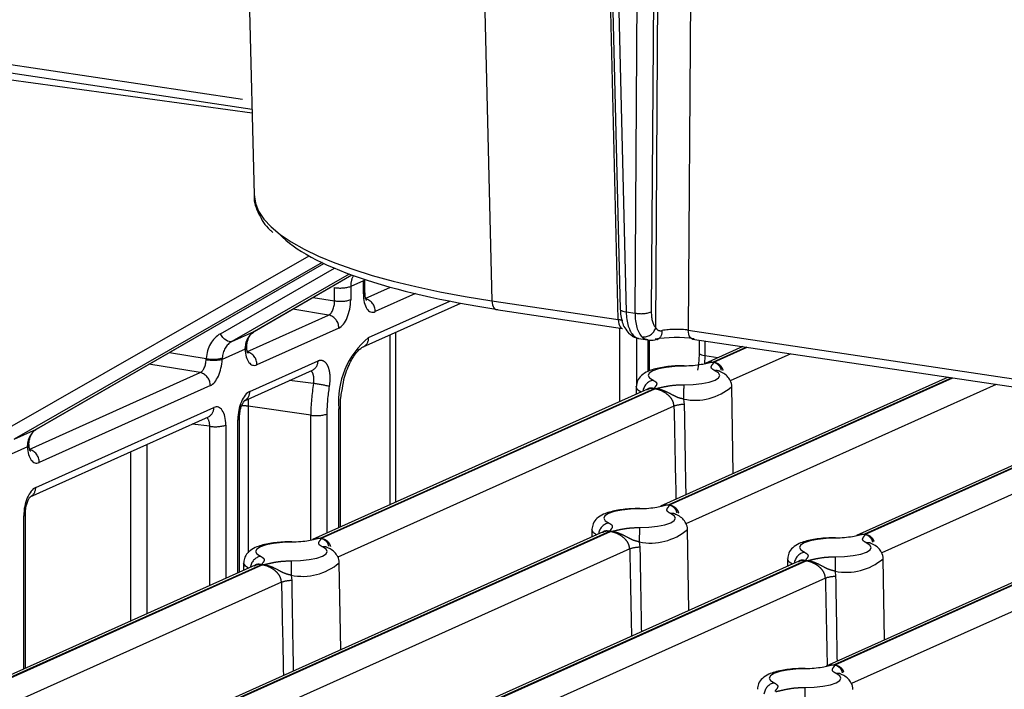
# Model space of a CAD drawing. Extents: x 5 to 415, y 5 to 292.
# Drawn here: x 152 to 163, y 39 to 46 of the extents above; entities that cross this region are included whole.
import ezdxf

# ---------------------------------------------------------------- set-up
doc = ezdxf.new("R2010")
doc.units = 0
doc.linetypes.add('PHANTOM', pattern=[12.7, 6.35, -1.27, 1.27, -1.27, 1.27, -1.27])
doc.layers.get('0').update_dxf_attribs({"linetype": 'CONTINUOUS'})

msp = doc.modelspace()

# ---------------------------------------------------------------- linework, layer by layer
at = {"color": 0, "linetype": 'PHANTOM'}
for p, q in [((157.015319, 49.304476), (157.159925, 43.456473)), ((158.487602, 43.258079), (158.342995, 49.106083)), ((158.431592, 48.951715), (158.570342, 43.340571)), ((158.881429, 43.172026), (158.919861, 48.945179)), ((159.261315, 48.968859), (159.222568, 43.148253)), ((158.663313, 43.326678), (158.700491, 48.911533)), ((158.871219, 48.923373), (158.834041, 43.338518)), ((148.259174, 46.510021), (154.635863, 45.557157)), ((152.021072, 42.085384), (155.238576, 43.927048)), ((155.375514, 43.856585), (152.138715, 42.003878)), ((152.373768, 42.109249), (155.392476, 43.848567)), ((154.305841, 43.110747), (155.504955, 43.798592)), ((155.660103, 43.737231), (154.425402, 43.028972)), ((154.660454, 43.134343), (155.687183, 43.727275)), ((155.808624, 43.666929), (155.674915, 43.606989)), ((155.808624, 43.527525), (155.808624, 43.666929)), ((155.50606, 43.455466), (155.50606, 43.594869)), ((155.674915, 43.606989), (155.674915, 43.467585)), ((155.82724, 43.478725), (156.093849, 43.598242)), ((155.280476, 43.492177), (155.50606, 43.455466)), ((156.354996, 43.531012), (155.933605, 43.342108)), ((155.44357, 43.30673), (155.065807, 43.368207)), ((155.863497, 43.069235), (156.718246, 43.452409)), ((157.159925, 43.456473), (158.487602, 43.258079)), ((154.583484, 42.921164), (155.44357, 43.30673)), ((158.570342, 43.340571), (158.663313, 43.326678)), ((155.549934, 43.170113), (154.689848, 42.784547)), ((158.504463, 42.396902), (158.504463, 43.16863)), ((154.425402, 43.028972), (154.660454, 43.134343)), ((156.146894, 43.123999), (156.146894, 41.340032)), ((158.677097, 43.069205), (158.677097, 42.559374)), ((158.799896, 42.71447), (158.799896, 43.045308)), ((159.222568, 43.148253), (166.173578, 42.109569)), ((154.565368, 42.948121), (154.3248, 42.840278)), ((154.565368, 42.948121), (154.565234, 42.962478)), ((159.396894, 43.035275), (159.396894, 42.880427)), ((159.836358, 42.969605), (159.48584, 42.812472)), ((159.49284, 42.811423), (159.843363, 42.968558)), ((153.76979, 42.913388), (154.157076, 42.850361)), ((154.156373, 42.839282), (154.157076, 42.850361)), ((154.325731, 42.855158), (154.3248, 42.840278)), ((159.396894, 42.880427), (159.393222, 42.792243)), ((159.396894, 42.880427), (159.535118, 42.858932)), ((160.300761, 42.90021), (159.664463, 42.614965)), ((154.093978, 42.701724), (153.55474, 42.78948)), ((154.614559, 42.505136), (155.331666, 42.826606)), ((152.295287, 41.895393), (154.093978, 42.701724)), ((161.994309, 42.647144), (159.018785, 41.313253)), ((159.027178, 41.311999), (162.002702, 42.64589)), ((154.200343, 42.565107), (152.401651, 41.758776)), ((158.863011, 42.533266), (155.36084, 40.963285)), ((155.36784, 40.962236), (158.870022, 42.532221)), ((162.460099, 42.577542), (159.198801, 41.115542)), ((152.364559, 41.496489), (154.237434, 42.336076)), ((155.256061, 42.254675), (154.596179, 42.349345)), ((154.596179, 42.349345), (154.596179, 40.809476)), ((159.072678, 42.349676), (155.539463, 40.765778)), ((155.549896, 41.072405), (155.549896, 42.322822)), ((159.174047, 42.423855), (159.180165, 42.366906)), ((164.051118, 42.339797), (161.075595, 41.005906)), ((161.083988, 41.004652), (164.059511, 42.338542)), ((155.256061, 40.941169), (155.256061, 42.254675)), ((155.424915, 42.266794), (155.424915, 41.016377)), ((164.516909, 42.270194), (161.25561, 40.808194)), ((154.19356, 42.138539), (154.009119, 42.161445)), ((154.19356, 40.464376), (154.19356, 42.138539)), ((154.362416, 42.150659), (154.362416, 40.540072)), ((154.489578, 40.597077), (154.489578, 42.207664)), ((152.138715, 42.003878), (152.373768, 42.109249)), ((152.277193, 41.92236), (152.036626, 41.814517)), ((152.277193, 41.92236), (152.277066, 41.936767)), ((153.533679, 41.94831), (153.533679, 40.16856)), ((153.364825, 40.092865), (153.364825, 41.872614)), ((165.134588, 41.596112), (160.757406, 39.633875)), ((160.765799, 39.632621), (165.142981, 41.594858)), ((165.345636, 41.412312), (160.93742, 39.436163)), ((152.239578, 39.58843), (152.239578, 41.199017)), ((158.395967, 41.034052), (153.893785, 39.015779)), ((153.902178, 39.014525), (158.40436, 41.032798)), ((158.708385, 40.924431), (158.714504, 40.867483)), ((158.607017, 40.850252), (154.073801, 38.818067)), ((154.738011, 40.684079), (151.23584, 39.114098)), ((151.24284, 39.113049), (154.745022, 40.683034)), ((160.452777, 40.726704), (156.950595, 39.156719)), ((156.958988, 39.155465), (160.46117, 40.72545)), ((155.049047, 40.574668), (155.055165, 40.51772)), ((160.765195, 40.617084), (160.771315, 40.560135)), ((154.947678, 40.500489), (151.414463, 38.916592)), ((160.663826, 40.542905), (157.130611, 38.959007))]:
    msp.add_line(p, q, dxfattribs=at)
at = {"color": 0, "linetype": 'CONTINUOUS'}
for p, q in [((154.550237, 49.01993), (154.660324, 44.567913)), ((158.369101, 48.97952), (158.507871, 43.367602)), ((148.303191, 46.416514), (154.638022, 45.469905)), ((154.639113, 45.425773), (152.08337, 45.777485)), ((152.377214, 42.111013), (155.392687, 43.848468)), ((154.664007, 43.136168), (155.687423, 43.727187)), ((155.82537, 43.543701), (155.82537, 43.679426)), ((155.806375, 42.971347), (156.831479, 43.430889)), ((157.203942, 43.362966), (158.531619, 43.164572)), ((154.664007, 43.136168), (154.660454, 43.134343)), ((156.086275, 43.096823), (156.086275, 41.312856)), ((158.699011, 43.060557), (158.799244, 43.045579)), ((158.816643, 42.719403), (158.816643, 43.045833)), ((158.895209, 43.049075), (158.89807, 43.049582)), ((159.266585, 43.054746), (166.217595, 42.016062)), ((154.58316, 42.970977), (154.582276, 42.982918)), ((155.806375, 42.971347), (155.811079, 42.973627)), ((159.336275, 43.044333), (159.336275, 42.908158)), ((159.795591, 42.975698), (159.399511, 42.79814)), ((154.557438, 42.407248), (155.274545, 42.728719)), ((161.953542, 42.653237), (158.932282, 41.298843)), ((158.675096, 42.554425), (158.67362, 42.472733)), ((159.695877, 41.641153), (159.679373, 42.554425)), ((158.79594, 42.527566), (155.274511, 40.948953)), ((155.566643, 41.079912), (155.566643, 42.338998)), ((164.010351, 42.345889), (160.989091, 40.991495)), ((152.307438, 41.398601), (154.180313, 42.238188)), ((154.506325, 40.604585), (154.506325, 42.223841)), ((152.377214, 42.111013), (152.373768, 42.109249)), ((152.294988, 41.945272), (152.294107, 41.957131)), ((165.067693, 41.590491), (160.670903, 39.619464)), ((152.256325, 39.595937), (152.256325, 41.215193)), ((158.329072, 41.028431), (153.807282, 39.001368)), ((158.209435, 41.055001), (158.207974, 40.974144)), ((159.229116, 40.202519), (159.213711, 41.055001)), ((154.67094, 40.678379), (151.149512, 39.099766)), ((154.550096, 40.705238), (154.54862, 40.623546)), ((155.570877, 39.791966), (155.554372, 40.705238)), ((160.385881, 40.721084), (156.864091, 39.142308)), ((160.266244, 40.747654), (160.264783, 40.666797)), ((161.285927, 39.895172), (161.27052, 40.747654))]:
    msp.add_line(p, q, dxfattribs=at)
at = {"color": 0, "linetype": 'PHANTOM', "flags": 128}
for points in [[(157.159925, 43.456473), (157.16131, 43.433839), (157.164991, 43.413188), (157.17083, 43.395297), (157.178608, 43.380836), (157.188033, 43.37035), (157.19875, 43.364234), (157.203942, 43.362966)], [(158.507871, 43.367602), (158.508136, 43.365655), (158.512129, 43.359341), (158.520757, 43.353464), (158.533691, 43.348249), (158.550434, 43.343895), (158.570342, 43.340571)], [(158.487602, 43.258079), (158.488987, 43.235445), (158.492668, 43.214794), (158.498507, 43.196903), (158.506286, 43.182443), (158.515711, 43.171957), (158.526427, 43.16584), (158.531619, 43.164572)], [(154.425402, 43.028972), (154.412421, 43.025776), (154.397694, 43.026882), (154.381782, 43.032246), (154.365287, 43.041664), (154.348836, 43.05478), (154.333052, 43.071095), (154.318537, 43.08999), (154.305841, 43.110747)], [(159.266585, 43.054746), (159.261393, 43.056015), (159.250676, 43.062131), (159.241251, 43.072617), (159.233473, 43.087078), (159.227633, 43.104969), (159.223953, 43.12562), (159.222568, 43.148253)], [(159.336275, 42.908158), (159.336491, 42.906254), (159.340255, 42.900058), (159.348569, 42.894167), (159.361118, 42.888801), (159.377431, 42.884163), (159.396894, 42.880427)], [(159.180736, 42.770062), (159.082156, 42.766913), (158.990172, 42.757213), (158.911159, 42.741635), (158.850602, 42.721257), (158.812697, 42.697495), (158.800076, 42.671996), (158.813611, 42.646528), (158.852367, 42.622858)], [(159.17484, 42.574834), (159.273116, 42.578039), (159.364779, 42.587756), (159.443505, 42.603314), (159.503867, 42.623641), (159.5417, 42.647334), (159.554396, 42.672759), (159.541077, 42.698163), (159.502663, 42.721793)], [(155.284274, 42.587554), (155.172711, 42.6015), (155.030431, 42.619286)], [(158.726597, 42.496481), (158.693118, 42.519306), (158.675096, 42.553214), (158.675096, 42.554425)], [(154.597676, 42.425287), (154.596587, 42.38886), (154.596179, 42.349345)], [(158.713967, 41.27064), (158.615691, 41.267436), (158.524029, 41.257719), (158.445302, 41.24216), (158.384939, 41.221834), (158.347107, 41.198141), (158.334411, 41.172716), (158.34773, 41.147312), (158.386144, 41.123681)], [(158.709178, 41.075411), (158.807453, 41.078616), (158.899117, 41.088332), (158.977843, 41.103891), (159.038205, 41.124217), (159.076038, 41.14791), (159.088734, 41.173335), (159.075414, 41.198739), (159.037001, 41.22237)], [(158.260087, 40.997507), (158.227164, 41.020159), (158.209432, 41.053981), (158.209444, 41.055446)], [(155.055736, 40.920875), (154.957156, 40.917727), (154.865171, 40.908026), (154.786159, 40.892448), (154.725602, 40.872071), (154.687697, 40.848308), (154.675076, 40.822809), (154.688611, 40.797341), (154.727367, 40.773671)], [(155.04984, 40.725647), (155.148116, 40.728852), (155.239779, 40.738569), (155.318505, 40.754127), (155.378867, 40.774454), (155.4167, 40.798147), (155.429396, 40.823572), (155.416077, 40.848976), (155.377663, 40.872606)], [(160.770777, 40.963293), (160.6725, 40.960088), (160.580838, 40.950371), (160.502112, 40.934813), (160.44175, 40.914486), (160.403917, 40.890793), (160.391221, 40.865368), (160.404539, 40.839964), (160.442954, 40.816334)], [(160.765988, 40.768063), (160.864264, 40.771268), (160.955926, 40.780985), (161.034653, 40.796543), (161.095015, 40.81687), (161.132848, 40.840563), (161.145544, 40.865988), (161.132225, 40.891392), (161.093811, 40.915022)], [(154.601597, 40.647295), (154.568117, 40.670119), (154.550096, 40.704027), (154.550096, 40.705238)], [(160.316896, 40.690159), (160.283973, 40.712811), (160.266241, 40.746633), (160.266256, 40.748098)], [(160.452586, 39.591262), (160.354312, 39.588057), (160.26265, 39.57834), (160.183922, 39.562782), (160.12356, 39.542456), (160.085727, 39.518763), (160.073032, 39.493337), (160.086351, 39.467933), (160.124763, 39.444303)], [(160.447799, 39.396032), (160.546074, 39.399237), (160.637736, 39.408954), (160.716464, 39.424512), (160.776826, 39.444838), (160.814659, 39.468531), (160.827353, 39.493957), (160.814035, 39.519361), (160.775622, 39.542991)]]:
    msp.add_lwpolyline(points, dxfattribs=at)
at = {"color": 0, "linetype": 'PHANTOM'}
for centre, radius, start, end in [((155.80174, 43.692063), 0.026059, 285.3177759, 331.5801313), ((155.565082, 43.954891), 0.364828, 260.689833, 287.5210512), ((155.565082, 43.815487), 0.364828, 260.689833, 287.5210512), ((155.804129, 43.548935), 0.021877, 281.8569026, 346.1582078), ((155.7958, 43.344532), 0.137827, 358.9921205, 76.8136606), ((155.412129, 43.172537), 0.137827, 358.9921205, 76.8136606), ((158.726112, 43.657987), 0.337207, 259.267131, 288.6671306), ((158.748826, 43.215737), 0.139621, 264.6791578, 341.7554763), ((156.40779, 42.401469), 0.861491, 129.1833011, 185.2379138), ((155.759618, 43.064015), 0.10401, 299.6548564, 2.8768167), ((158.660555, 43.177852), 0.088904, 226.1863565, 262.4269042), ((158.858759, 43.130938), 0.090355, 295.7898775, 7.9590058), ((154.559656, 42.984969), 0.023173, 283.9279928, 344.1983598), ((154.554916, 42.973136), 0.027111, 292.6743248, 355.1851381), ((154.237618, 43.342047), 0.509287, 260.820603, 279.8567474), ((154.232423, 43.168489), 0.326929, 256.6753647, 286.5832206), ((154.552043, 42.786971), 0.137827, 358.9921205, 76.8136606), ((155.228322, 42.821302), 0.10348, 296.5309824, 2.9383573), ((154.062537, 42.567532), 0.137827, 358.9921205, 76.8136606), ((159.517025, 42.632606), 0.090336, 66.4298944, 99.1475973), ((157.277235, 42.251005), 2.021178, 170.4149553, 179.8959779), ((154.880126, 39.83458), 2.782482, 78.1899419, 81.6483959), ((157.194058, 42.263579), 1.769145, 170.4149991, 179.8958629), ((158.881832, 42.489409), 0.136663, 102.4508465, 173.3572254), ((169.502043, 42.445101), 10.328017, 179.2802734, 180.1178656), ((159.293252, 43.005643), 0.593874, 258.420691, 310.5545665), ((154.510995, 42.499887), 0.103697, 297.5380257, 2.901413), ((154.13409, 42.330771), 0.10348, 296.5309824, 2.9383573), ((154.536433, 41.912965), 0.440452, 82.2039741, 90.8377363), ((155.545758, 42.343763), 0.021346, 281.1773854, 347.981414), ((159.175886, 42.04973), 0.317205, 89.2269557, 108.9876772), ((154.485158, 42.228958), 0.021748, 281.727288, 346.7092249), ((155.315082, 42.614693), 0.364825, 260.689707, 287.521118), ((154.252582, 42.498562), 0.364829, 260.6898948, 287.5210486), ((152.271622, 41.95914), 0.023026, 283.6764613, 344.2188868), ((152.2668, 41.947332), 0.027048, 292.5966867, 355.2998341), ((152.263846, 41.761201), 0.137827, 358.9921205, 76.8136606), ((152.260995, 41.49124), 0.103697, 297.5380257, 2.901413), ((152.235147, 41.220327), 0.021766, 281.7460701, 346.6379001), ((159.051363, 41.133192), 0.090327, 66.4386901, 99.1485699), ((158.415363, 40.990236), 0.136607, 102.3504339, 173.2464612), ((169.017386, 40.945787), 10.309023, 179.2795571, 180.1186922), ((158.82759, 41.506219), 0.593874, 258.4206841, 310.554574), ((155.392025, 40.783421), 0.090335, 66.4296445, 99.147866), ((161.108173, 40.825849), 0.090322, 66.4378566, 99.1494034), ((154.756831, 40.640223), 0.136662, 102.4507331, 173.3574457), ((158.710221, 40.550323), 0.317188, 89.2264361, 108.9882187), ((160.47217, 40.682893), 0.136602, 102.349766, 173.2481104), ((165.375618, 40.595916), 10.326592, 179.2801825, 180.1178904), ((155.168252, 41.156456), 0.593875, 258.4207127, 310.554536), ((171.095032, 40.63833), 10.329859, 179.2804034, 180.1178459), ((160.8844, 41.198872), 0.593874, 258.4206841, 310.554574), ((155.050886, 40.200545), 0.317203, 89.2269061, 108.9878183), ((160.767036, 40.242941), 0.317223, 89.2271152, 108.9870202), ((160.789984, 39.453815), 0.090325, 66.4384084, 99.1488516), ((160.153981, 39.31086), 0.136604, 102.3504206, 173.2475298), ((170.73708, 39.266524), 10.290096, 179.2788738, 180.1195517)]:
    msp.add_arc(centre, radius, start, end, dxfattribs=at)
for centre, major_axis, ratio, start_param, end_param in [((159.661573, 44.579269), (5.00135, 0.003286), 0.25890824, 3.147824542, 4.188395492), ((155.894694, 43.576104), (-0.107783, 0.225595), 0.849021805, 0.545452615, 1.058228581), ((155.549896, 43.411614), (0.03691, 0.247277), 0.483045971, 3.441601915, 5.012093655), ((155.933642, 43.583643), (0.036995, 0.247308), 0.48287982, 1.871209891, 3.441701631), ((155.441642, 43.42779), (0.016749, 0.123907), 0.502244336, 3.434407824, 5.004899565), ((158.362465, 43.204147), (0.250141, -0.003058), 0.255565647, 0.80310517, 1.050017598), ((158.757747, 43.430944), (0.050693, 0.371581), 0.485914438, 1.882116565, 2.795686285), ((158.850851, 43.417031), (0.06011, 0.370174), 0.47989203, 1.894378037, 2.807947758), ((158.959088, 43.398751), (0.041627, 0.246545), 0.47831297, 1.897365179, 2.8109349), ((159.097629, 43.094292), (0.25001, 0.000801), 0.247441845, 1.046709431, 2.210401399), ((154.484501, 42.781331), (-0.158788, 0.339737), 0.844886184, 0.070666702, 1.004576509), ((154.774806, 42.9126), (-0.093182, 0.232057), 0.81078277, 0.116109559, 1.050222554), ((154.545102, 42.809627), (-0.107783, 0.225595), 0.849021805, 0.063390907, 0.997300715), ((154.689923, 43.026099), (0.037079, 0.247327), 0.482978728, 1.962966136, 3.441959051), ((154.09205, 42.822785), (0.016749, 0.123907), 0.502244336, 3.434407824, 4.913400738), ((154.200304, 42.806609), (0.03691, 0.247277), 0.483045971, 3.441601915, 4.920594829), ((154.614597, 42.263635), (0.03691, 0.247277), 0.483045971, 0.300009261, 1.870501002), ((154.237396, 42.09454), (0.036995, 0.247308), 0.48287982, 5.012802544, 6.583294285), ((159.501906, 35.711338), (-0.648212, 27.758244), 0.010168726, 1.329070212, 1.36522747), ((154.129142, 42.110717), (0.021665, 0.123231), 0.492533504, 5.025637919, 6.096798125), ((152.489903, 41.888307), (-0.097441, 0.230248), 0.823753358, 0.101376712, 1.035286519), ((152.401689, 42.000312), (0.036995, 0.247308), 0.48287982, 1.962708717, 3.441701631), ((152.364597, 41.254988), (0.03691, 0.247277), 0.483045971, 0.300009261, 1.870501002), ((159.036244, 34.211914), (-0.648212, 27.758244), 0.010168726, 1.329070212, 1.362993105), ((155.376906, 33.862151), (-0.648212, 27.758244), 0.010168726, 1.329070212, 1.36522747), ((161.093054, 33.904567), (-0.648212, 27.758244), 0.010168726, 1.329070212, 1.362993105)]:
    msp.add_ellipse(centre, major_axis=major_axis, ratio=ratio, start_param=start_param, end_param=end_param, dxfattribs=at)
at = {"color": 0, "linetype": 'CONTINUOUS'}
for centre, major_axis, ratio, start_param, end_param in [((159.661573, 44.458528), (4.876386, 0.000206), 0.25875078, 3.384234202, 4.188550847), ((159.097629, 42.973552), (0.375008, -0.000016), 0.258887322, 1.047436941, 2.21112891)]:
    msp.add_ellipse(centre, major_axis=major_axis, ratio=ratio, start_param=start_param, end_param=end_param, dxfattribs=at)
for points, knots in [([(154.662827, 44.563767), (154.662187, 44.559456), (154.652263, 44.492573), (154.709239, 44.363344), (154.777678, 44.240423), (154.84815, 44.182331), (154.858318, 44.173949)], [0, 0, 0, 0, 0.030644991, 0.475456027, 0.924320946, 1, 1, 1, 1]), ([(155.840043, 43.459839), (155.84025, 43.459627), (155.841965, 43.457868), (155.836238, 43.466101), (155.830194, 43.487694), (155.82589, 43.515935), (155.825505, 43.536485), (155.82537, 43.543701)], [0, 0, 0, 0, 0.035974227, 0.298422413, 0.55308918, 0.843065762, 1, 1, 1, 1]), ([(158.507871, 43.367602), (158.50936, 43.344385), (158.51392, 43.273288), (158.540455, 43.183359), (158.583313, 43.132381), (158.599078, 43.113629)], [0, 0, 0, 0, 0.23462179, 0.718447041, 1, 1, 1, 1]), ([(154.582, 42.979226), (154.584207, 42.997801), (154.589578, 43.04301), (154.618344, 43.101656), (154.648468, 43.124423), (154.664007, 43.136168)], [0, 0, 0, 0, 0.252426307, 0.6143578744, 1, 1, 1, 1]), ([(158.617592, 43.100864), (158.625014, 43.093862), (158.646438, 43.073649), (158.677961, 43.066555), (158.698564, 43.061919)], [0, 0, 0, 0, 0.346416079, 1, 1, 1, 1]), ([(158.80116, 43.045933), (158.8248, 43.043515), (158.856666, 43.040255), (158.88931, 43.04934), (158.897736, 43.051685)], [0, 0, 0, 0, 0.741858428, 1, 1, 1, 1]), ([(154.596251, 42.902275), (154.596458, 42.902062), (154.598171, 42.900298), (154.592515, 42.908604), (154.585817, 42.930991), (154.583358, 42.956129), (154.581968, 42.970339)], [0, 0, 0, 0, 0.040661951, 0.337599174, 0.625553064, 1, 1, 1, 1]), ([(155.582767, 42.504998), (155.589005, 42.54724), (155.604841, 42.654479), (155.661635, 42.800248), (155.732801, 42.915815), (155.78396, 42.960263), (155.802237, 42.969301), (155.806375, 42.971347)], [0, 0, 0, 0, 0.180584939, 0.45844206, 0.699733003, 0.932015824, 1, 1, 1, 1]), ([(159.336275, 42.908158), (159.336032, 42.872832), (159.335622, 42.812956), (159.323548, 42.752544), (159.318597, 42.727774)], [0, 0, 0, 0, 0.58998676, 1, 1, 1, 1]), ([(159.181036, 42.774322), (159.149111, 42.773825), (159.061821, 42.772465), (158.922309, 42.755355), (158.808514, 42.723575), (158.733456, 42.679186), (158.684965, 42.622074), (158.679064, 42.576475), (158.676458, 42.556329)], [0, 0, 0, 0, 0.133155506, 0.364080685, 0.616202594, 0.776217618, 0.90112972, 1, 1, 1, 1]), ([(159.48584, 42.812472), (159.485402, 42.812396), (159.462412, 42.808412), (159.421739, 42.798787), (159.356709, 42.784388), (159.276312, 42.772447), (159.212643, 42.770858), (159.180736, 42.770062)], [0, 0, 0, 0, 0.004463, 0.234237328, 0.463978387, 0.731377853, 1, 1, 1, 1]), ([(159.426614, 42.806945), (159.445884, 42.81018), (159.465634, 42.813496), (159.48536, 42.812496), (159.48584, 42.812472)], [0, 0, 0, 0, 0.975709049, 1, 1, 1, 1]), ([(159.554292, 42.715045), (159.553352, 42.71542), (159.551429, 42.716188), (159.552358, 42.71567), (159.552833, 42.715406)], [0, 0, 0, 0, 0.489018861, 1, 1, 1, 1]), ([(159.678935, 42.552606), (159.679084, 42.553316), (159.683832, 42.575974), (159.665828, 42.620482), (159.630442, 42.669258), (159.591055, 42.697355), (159.563331, 42.710557), (159.553176, 42.715392)], [0, 0, 0, 0, 0.009094048, 0.290495525, 0.5387874, 0.8310753, 1, 1, 1, 1]), ([(155.566643, 42.338998), (155.566871, 42.372756), (155.567243, 42.427899), (155.578429, 42.483453), (155.582767, 42.504998)], [0, 0, 0, 0, 0.612177745, 1, 1, 1, 1]), ([(154.506325, 42.223841), (154.507052, 42.241164), (154.508547, 42.276781), (154.520269, 42.329514), (154.536126, 42.37154), (154.550849, 42.397701), (154.561273, 42.409238), (154.560892, 42.40888), (154.56075, 42.408747)], [0, 0, 0, 0, 0.202673541, 0.416705677, 0.605678752, 0.770516944, 0.914678963, 1, 1, 1, 1]), ([(152.293827, 41.95345), (152.296053, 41.971955), (152.301496, 42.01721), (152.330539, 42.075904), (152.36141, 42.099125), (152.377214, 42.111013)], [0, 0, 0, 0, 0.252406002, 0.617272239, 1, 1, 1, 1]), ([(152.30809, 41.876507), (152.308296, 41.876295), (152.310009, 41.874534), (152.304356, 41.882834), (152.29765, 41.905221), (152.295185, 41.930373), (152.293792, 41.944596)], [0, 0, 0, 0, 0.04067362, 0.337385449, 0.625299965, 1, 1, 1, 1]), ([(152.256325, 41.215193), (152.257052, 41.232516), (152.258548, 41.268133), (152.27027, 41.320867), (152.286126, 41.362893), (152.300849, 41.389054), (152.311273, 41.400591), (152.310892, 41.400233), (152.31075, 41.4001)], [0, 0, 0, 0, 0.202673829, 0.416705887, 0.605678894, 0.770517027, 0.914678994, 1, 1, 1, 1]), ([(159.018785, 41.313253), (159.018348, 41.313177), (158.995402, 41.309177), (158.954784, 41.299541), (158.889856, 41.285107), (158.809571, 41.273101), (158.745884, 41.271462), (158.713967, 41.27064)], [0, 0, 0, 0, 0.004462112, 0.234153046, 0.463812689, 0.731289104, 1, 1, 1, 1]), ([(158.959127, 41.307667), (158.97854, 41.310928), (158.998434, 41.31427), (159.018306, 41.313277), (159.018785, 41.313253)], [0, 0, 0, 0, 0.9758859165, 1, 1, 1, 1]), ([(158.714171, 41.274901), (158.682251, 41.27438), (158.594961, 41.272954), (158.455534, 41.255717), (158.341892, 41.223812), (158.266925, 41.17908), (158.218904, 41.121753), (158.213377, 41.076556), (158.210953, 41.056732)], [0, 0, 0, 0, 0.13334787, 0.364659324, 0.617418505, 0.778086294, 0.902671336, 1, 1, 1, 1]), ([(159.088637, 41.215619), (159.087694, 41.215996), (159.085768, 41.216765), (159.086696, 41.216247), (159.08717, 41.215982)], [0, 0, 0, 0, 0.489872453, 1, 1, 1, 1]), ([(159.213273, 41.053183), (159.213422, 41.053892), (159.218169, 41.076552), (159.200165, 41.121057), (159.164781, 41.169835), (159.125394, 41.197931), (159.097669, 41.211133), (159.087514, 41.215968)], [0, 0, 0, 0, 0.009093256, 0.290499379, 0.538786561, 0.831075418, 1, 1, 1, 1]), ([(161.075595, 41.005906), (161.075158, 41.00583), (161.052229, 41.001823), (161.011586, 40.992197), (160.946668, 40.977759), (160.86638, 40.965753), (160.802693, 40.964114), (160.770777, 40.963293)], [0, 0, 0, 0, 0.004459814, 0.2341527, 0.463812446, 0.731288982, 1, 1, 1, 1]), ([(161.015936, 41.00032), (161.03535, 41.00358), (161.055242, 41.00692), (161.075116, 41.00593), (161.075595, 41.005906)], [0, 0, 0, 0, 0.975914897, 1, 1, 1, 1]), ([(155.056036, 40.925135), (155.024111, 40.924638), (154.936821, 40.923278), (154.797309, 40.906168), (154.683515, 40.874388), (154.608456, 40.829999), (154.559965, 40.772888), (154.554065, 40.727289), (154.551458, 40.707142)], [0, 0, 0, 0, 0.133155627, 0.364081239, 0.616203404, 0.776217379, 0.901129907, 1, 1, 1, 1]), ([(155.36084, 40.963285), (155.360402, 40.963209), (155.337413, 40.959225), (155.296739, 40.949601), (155.23171, 40.935201), (155.151312, 40.92326), (155.087643, 40.921671), (155.055736, 40.920875)], [0, 0, 0, 0, 0.004463154, 0.23423767, 0.46397884, 0.731377453, 1, 1, 1, 1]), ([(155.301614, 40.957758), (155.320885, 40.960994), (155.340635, 40.96431), (155.36036, 40.963309), (155.36084, 40.963285)], [0, 0, 0, 0, 0.975710606, 1, 1, 1, 1]), ([(160.770982, 40.967553), (160.739062, 40.967032), (160.651772, 40.965606), (160.512345, 40.948369), (160.398704, 40.916464), (160.323735, 40.871732), (160.275713, 40.814406), (160.270187, 40.769208), (160.267762, 40.749385)], [0, 0, 0, 0, 0.133347828, 0.364659209, 0.617418311, 0.778086364, 0.902671366, 1, 1, 1, 1]), ([(161.145447, 40.908272), (161.144504, 40.908648), (161.142579, 40.909417), (161.143507, 40.908899), (161.143981, 40.908635)], [0, 0, 0, 0, 0.489835217, 1, 1, 1, 1]), ([(161.270085, 40.745835), (161.270233, 40.746544), (161.274962, 40.769203), (161.256983, 40.813711), (161.221588, 40.862486), (161.182205, 40.890583), (161.15448, 40.903785), (161.144326, 40.908621)], [0, 0, 0, 0, 0.009094764, 0.290498112, 0.538791067, 0.83107495, 1, 1, 1, 1]), ([(155.429292, 40.865858), (155.428352, 40.866233), (155.426429, 40.867001), (155.427358, 40.866483), (155.427833, 40.866219)], [0, 0, 0, 0, 0.489021834, 1, 1, 1, 1]), ([(155.553935, 40.703419), (155.554084, 40.704129), (155.558831, 40.726788), (155.540829, 40.771295), (155.505443, 40.820071), (155.466055, 40.848168), (155.438331, 40.86137), (155.428177, 40.866205)], [0, 0, 0, 0, 0.009093236, 0.290495192, 0.538787635, 0.831075206, 1, 1, 1, 1]), ([(160.757406, 39.633875), (160.756969, 39.633799), (160.734021, 39.629799), (160.693406, 39.620162), (160.628474, 39.605729), (160.54819, 39.593722), (160.484503, 39.592083), (160.452586, 39.591262)], [0, 0, 0, 0, 0.004460922, 0.234153841, 0.463812409, 0.731290499, 1, 1, 1, 1]), ([(160.697748, 39.628288), (160.717161, 39.631549), (160.737055, 39.634891), (160.756927, 39.633899), (160.757406, 39.633875)], [0, 0, 0, 0, 0.975885986, 1, 1, 1, 1]), ([(160.452792, 39.595522), (160.420872, 39.595001), (160.333582, 39.593576), (160.194155, 39.576338), (160.080513, 39.544433), (160.005546, 39.499701), (159.957525, 39.442375), (159.951997, 39.397177), (159.949572, 39.377354)], [0, 0, 0, 0, 0.133347597, 0.364659238, 0.617418624, 0.778087177, 0.902672319, 1, 1, 1, 1]), ([(160.827258, 39.53624), (160.826315, 39.536617), (160.824389, 39.537386), (160.825317, 39.536868), (160.825791, 39.536604)], [0, 0, 0, 0, 0.489872453, 1, 1, 1, 1]), ([(160.951894, 39.373804), (160.952043, 39.374513), (160.95679, 39.397173), (160.938786, 39.441678), (160.903401, 39.490456), (160.864015, 39.518552), (160.83629, 39.531754), (160.826136, 39.53659)], [0, 0, 0, 0, 0.009093251, 0.29049923, 0.538785569, 0.831074925, 1, 1, 1, 1])]:
    msp.add_open_spline(points, degree=3, knots=knots, dxfattribs=at)
at = {"color": 0, "linetype": 'PHANTOM'}
for points, knots in [([(158.881429, 43.172026), (158.888401, 43.162561), (158.900175, 43.146579), (158.923495, 43.141431), (158.938879, 43.141936), (158.945164, 43.142951), (158.948244, 43.143449)], [0, 0, 0, 0, 0.472119236, 0.797230248, 0.900626487, 1, 1, 1, 1]), ([(158.648839, 43.089724), (158.652483, 43.08632), (158.669878, 43.070074), (158.686275, 43.065354), (158.699236, 43.061623)], [0, 0, 0, 0, 0.209540753, 1, 1, 1, 1]), ([(158.79946, 43.047671), (158.795586, 43.047563), (158.768371, 43.046807), (158.75088, 43.062908), (158.735879, 43.076718)], [0, 0, 0, 0, 0.142352674, 1, 1, 1, 1]), ([(155.331666, 42.826606), (155.340878, 42.829566), (155.364096, 42.837028), (155.399163, 42.823855), (155.431154, 42.783588), (155.451694, 42.720591), (155.45965, 42.642199), (155.452957, 42.586173), (155.44961, 42.558161)], [0, 0, 0, 0, 0.116209347, 0.292927885, 0.469638734, 0.646390679, 0.823194973, 1, 1, 1, 1]), ([(159.400542, 42.795739), (159.414117, 42.802137), (159.442329, 42.815433), (159.470977, 42.813483), (159.48584, 42.812472)], [0, 0, 0, 0, 0.481190043, 1, 1, 1, 1]), ([(159.502663, 42.721793), (159.489453, 42.729358), (159.463093, 42.744452), (159.463126, 42.768451), (159.478959, 42.790221), (159.490894, 42.804144), (159.492804, 42.811287), (159.49284, 42.811423)], [0, 0, 0, 0, 0.26871071, 0.536187532, 0.765847131, 0.995538329, 1, 1, 1, 1]), ([(159.49284, 42.811423), (159.493161, 42.811327), (159.507173, 42.80714), (159.532296, 42.793093), (159.558063, 42.763104), (159.565006, 42.739108), (159.567909, 42.729074)], [0, 0, 0, 0, 0.008936223, 0.390074294, 0.744983939, 1, 1, 1, 1]), ([(159.49284, 42.811423), (159.50577, 42.807934), (159.537733, 42.799311), (159.570557, 42.76803), (159.583513, 42.736933), (159.588606, 42.724708)], [0, 0, 0, 0, 0.291899162, 0.721600916, 1, 1, 1, 1]), ([(155.284274, 42.587554), (155.286226, 42.601509), (155.290129, 42.629413), (155.286688, 42.668799), (155.276336, 42.699366), (155.264746, 42.717031), (155.256319, 42.71935), (155.254661, 42.719806)], [0, 0, 0, 0, 0.235730566, 0.471367375, 0.706867328, 0.942326661, 1, 1, 1, 1]), ([(158.863011, 42.533266), (158.862689, 42.53336), (158.848611, 42.537484), (158.823332, 42.540055), (158.797048, 42.53298), (158.789892, 42.522952), (158.786772, 42.518579)], [0, 0, 0, 0, 0.008757861, 0.382722852, 0.730789452, 1, 1, 1, 1]), ([(158.863011, 42.533266), (158.849148, 42.534724), (158.822402, 42.537537), (158.805187, 42.529168), (158.796895, 42.525137)], [0, 0, 0, 0, 0.518348088, 1, 1, 1, 1]), ([(158.852367, 42.622858), (158.865656, 42.615308), (158.892174, 42.600243), (158.892416, 42.576251), (158.87675, 42.554476), (158.864884, 42.540547), (158.863046, 42.533402), (158.863011, 42.533266)], [0, 0, 0, 0, 0.268622147, 0.536021613, 0.765762672, 0.995537, 1, 1, 1, 1]), ([(158.870022, 42.532221), (158.870459, 42.532297), (158.893406, 42.536297), (158.934023, 42.545933), (158.998951, 42.560367), (159.079236, 42.572374), (159.142923, 42.574013), (159.17484, 42.574834)], [0, 0, 0, 0, 0.004461671, 0.234152869, 0.463812468, 0.73128929, 1, 1, 1, 1]), ([(159.072678, 42.349676), (159.070511, 42.366772), (159.068103, 42.38576), (159.052428, 42.420333), (159.027045, 42.455128), (158.975976, 42.494733), (158.919178, 42.52211), (158.884179, 42.529309), (158.870022, 42.532221)], [0, 0, 0, 0, 0.175627342, 0.195053811, 0.395417068, 0.615540939, 0.844480134, 1, 1, 1, 1]), ([(159.174047, 42.423855), (159.1563, 42.427914), (159.115711, 42.437198), (159.058319, 42.465665), (158.99825, 42.499784), (158.931964, 42.52397), (158.891418, 42.531104), (158.870501, 42.532196), (158.870022, 42.532221)], [0, 0, 0, 0, 0.162387282, 0.371399505, 0.63841702, 0.81067481, 0.995662744, 1, 1, 1, 1]), ([(159.180165, 42.366906), (159.181519, 42.286061), (159.186819, 41.969475), (159.192276, 41.652929), (159.19634, 41.417218)], [0, 0, 0, 0, 0.255364549, 1, 1, 1, 1]), ([(158.933205, 41.296526), (158.947487, 41.303113), (158.975859, 41.3162), (159.004541, 41.314231), (159.018785, 41.313253)], [0, 0, 0, 0, 0.5033840704, 1, 1, 1, 1]), ([(159.037001, 41.22237), (159.023791, 41.229934), (158.997433, 41.245029), (158.99746, 41.269028), (159.013311, 41.290797), (159.0252, 41.304721), (159.027141, 41.311863), (159.027178, 41.311999)], [0, 0, 0, 0, 0.268711018, 0.536187554, 0.7658473, 0.995540186, 1, 1, 1, 1]), ([(159.027178, 41.311999), (159.027499, 41.311903), (159.041506, 41.307715), (159.066636, 41.29367), (159.092401, 41.263681), (159.099343, 41.239684), (159.102245, 41.229651)], [0, 0, 0, 0, 0.008925193, 0.390077014, 0.744988446, 1, 1, 1, 1]), ([(159.027178, 41.311999), (159.040108, 41.308511), (159.072072, 41.299887), (159.104896, 41.268605), (159.117851, 41.237507), (159.122945, 41.22528)], [0, 0, 0, 0, 0.291891176, 0.721581295, 1, 1, 1, 1]), ([(158.386144, 41.123681), (158.399354, 41.116117), (158.425714, 41.101022), (158.42568, 41.077023), (158.40985, 41.055253), (158.397911, 41.041331), (158.396003, 41.034188), (158.395967, 41.034052)], [0, 0, 0, 0, 0.2687103, 0.536188071, 0.765847923, 0.995539065, 1, 1, 1, 1]), ([(158.395967, 41.034052), (158.395646, 41.034146), (158.381632, 41.038274), (158.356478, 41.040871), (158.330317, 41.033896), (158.323199, 41.0239), (158.32009, 41.019535)], [0, 0, 0, 0, 0.008760098, 0.382410498, 0.730330394, 1, 1, 1, 1]), ([(158.395967, 41.034052), (158.382722, 41.035477), (158.356041, 41.038347), (158.338697, 41.030204), (158.329964, 41.026103)], [0, 0, 0, 0, 0.496436639, 1, 1, 1, 1]), ([(158.40436, 41.032798), (158.404797, 41.032874), (158.427728, 41.036879), (158.468368, 41.046507), (158.533287, 41.060944), (158.613575, 41.07295), (158.677262, 41.074589), (158.709178, 41.075411)], [0, 0, 0, 0, 0.004458636, 0.234151731, 0.463811686, 0.731289578, 1, 1, 1, 1]), ([(158.607017, 40.850252), (158.604849, 40.867349), (158.602442, 40.886336), (158.586765, 40.920909), (158.561383, 40.955705), (158.510314, 40.995309), (158.453516, 41.022686), (158.418518, 41.029885), (158.40436, 41.032798)], [0, 0, 0, 0, 0.175627382, 0.195053997, 0.395416751, 0.615540946, 0.844480163, 1, 1, 1, 1]), ([(158.708385, 40.924431), (158.690638, 40.92849), (158.650049, 40.937774), (158.592657, 40.966241), (158.532589, 41.000361), (158.466301, 41.024546), (158.425757, 41.031682), (158.404839, 41.032773), (158.40436, 41.032798)], [0, 0, 0, 0, 0.162387783, 0.371399528, 0.638417231, 0.810675346, 0.995668128, 1, 1, 1, 1]), ([(160.990016, 40.989178), (161.004298, 40.995766), (161.032669, 41.008853), (161.061351, 41.006884), (161.075595, 41.005906)], [0, 0, 0, 0, 0.5033755655, 1, 1, 1, 1]), ([(161.093811, 40.915022), (161.080601, 40.922587), (161.054241, 40.937681), (161.054274, 40.96168), (161.070107, 40.98345), (161.08204, 40.997373), (161.083952, 41.004516), (161.083988, 41.004652)], [0, 0, 0, 0, 0.268710896, 0.536187311, 0.765846954, 0.995537888, 1, 1, 1, 1]), ([(161.083988, 41.004652), (161.084309, 41.004556), (161.098323, 41.000369), (161.123445, 40.986323), (161.149211, 40.956333), (161.156154, 40.932336), (161.159057, 40.922303)], [0, 0, 0, 0, 0.008935862, 0.390084321, 0.744983556, 1, 1, 1, 1]), ([(161.083988, 41.004652), (161.096896, 41.001144), (161.128806, 40.992474), (161.159715, 40.963826), (161.171557, 40.936057), (161.175402, 40.927042)], [0, 0, 0, 0, 0.314485662, 0.777436901, 1, 1, 1, 1]), ([(155.275542, 40.946552), (155.289117, 40.95295), (155.317329, 40.966246), (155.345977, 40.964297), (155.36084, 40.963285)], [0, 0, 0, 0, 0.481190174, 1, 1, 1, 1]), ([(155.377663, 40.872606), (155.364453, 40.880171), (155.338094, 40.895265), (155.338126, 40.919264), (155.353959, 40.941034), (155.365892, 40.954957), (155.367804, 40.9621), (155.36784, 40.962236)], [0, 0, 0, 0, 0.268711809, 0.536187184, 0.76584689, 0.995537887, 1, 1, 1, 1]), ([(155.36784, 40.962236), (155.368161, 40.96214), (155.382175, 40.957953), (155.407295, 40.943906), (155.433063, 40.913918), (155.440006, 40.889921), (155.442909, 40.879887)], [0, 0, 0, 0, 0.008935874, 0.390074431, 0.744983212, 1, 1, 1, 1]), ([(155.36784, 40.962236), (155.38077, 40.958748), (155.412733, 40.950124), (155.445557, 40.918843), (155.458513, 40.887747), (155.463606, 40.875521)], [0, 0, 0, 0, 0.291899063, 0.721600791, 1, 1, 1, 1]), ([(154.727367, 40.773671), (154.740656, 40.766121), (154.767174, 40.751056), (154.767416, 40.727064), (154.751752, 40.705289), (154.739881, 40.69136), (154.738046, 40.684215), (154.738011, 40.684079)], [0, 0, 0, 0, 0.268622534, 0.536021134, 0.765763521, 0.995538026, 1, 1, 1, 1]), ([(158.714504, 40.867483), (158.715857, 40.786638), (158.720817, 40.490325), (158.725923, 40.19405), (158.729636, 39.97861)], [0, 0, 0, 0, 0.272836763, 1, 1, 1, 1]), ([(160.442954, 40.816334), (160.456164, 40.808769), (160.482523, 40.793675), (160.482494, 40.769676), (160.466645, 40.747906), (160.454751, 40.733983), (160.452814, 40.72684), (160.452777, 40.726704)], [0, 0, 0, 0, 0.268710422, 0.536188314, 0.765848269, 0.995541364, 1, 1, 1, 1]), ([(154.738011, 40.684079), (154.737689, 40.684173), (154.723608, 40.688297), (154.698333, 40.690868), (154.672048, 40.683793), (154.664892, 40.673765), (154.661772, 40.669392)], [0, 0, 0, 0, 0.008757299, 0.382722038, 0.73078954, 1, 1, 1, 1]), ([(154.738011, 40.684079), (154.724148, 40.685537), (154.697402, 40.68835), (154.680187, 40.679981), (154.671895, 40.67595)], [0, 0, 0, 0, 0.51834779, 1, 1, 1, 1]), ([(154.745022, 40.683034), (154.745459, 40.68311), (154.768407, 40.68711), (154.809022, 40.696747), (154.873951, 40.71118), (154.954236, 40.723187), (155.017923, 40.724826), (155.04984, 40.725647)], [0, 0, 0, 0, 0.004460932, 0.234151945, 0.463811666, 0.731288173, 1, 1, 1, 1]), ([(154.947678, 40.500489), (154.945511, 40.517585), (154.943103, 40.536573), (154.927427, 40.571146), (154.902045, 40.605941), (154.850975, 40.645546), (154.794178, 40.672923), (154.759179, 40.680122), (154.745022, 40.683034)], [0, 0, 0, 0, 0.175627225, 0.195053844, 0.395416636, 0.615540873, 0.844480133, 1, 1, 1, 1]), ([(155.049047, 40.574668), (155.0313, 40.578727), (154.990711, 40.588011), (154.933319, 40.616478), (154.87325, 40.650597), (154.806964, 40.674783), (154.766417, 40.681917), (154.745501, 40.683009), (154.745022, 40.683034)], [0, 0, 0, 0, 0.162386953, 0.371400537, 0.638416576, 0.81067468, 0.995662912, 1, 1, 1, 1]), ([(160.452777, 40.726704), (160.452456, 40.726799), (160.438449, 40.730927), (160.413287, 40.733522), (160.387127, 40.726549), (160.380009, 40.716552), (160.376901, 40.712188)], [0, 0, 0, 0, 0.008749637, 0.382403268, 0.730335062, 1, 1, 1, 1]), ([(160.452777, 40.726704), (160.439532, 40.728129), (160.412851, 40.731), (160.395507, 40.722856), (160.386773, 40.718755)], [0, 0, 0, 0, 0.496436639, 1, 1, 1, 1]), ([(160.46117, 40.72545), (160.461607, 40.725526), (160.484555, 40.729525), (160.52517, 40.739162), (160.590099, 40.753596), (160.670384, 40.765603), (160.734071, 40.767242), (160.765988, 40.768063)], [0, 0, 0, 0, 0.004460935, 0.234152077, 0.463811929, 0.7312897, 1, 1, 1, 1]), ([(160.663826, 40.542905), (160.661659, 40.560001), (160.659251, 40.578989), (160.643575, 40.613561), (160.618195, 40.648358), (160.567123, 40.687961), (160.510326, 40.715339), (160.475327, 40.722538), (160.46117, 40.72545)], [0, 0, 0, 0, 0.175627143, 0.195053732, 0.395413478, 0.615541469, 0.844480374, 1, 1, 1, 1]), ([(160.765195, 40.617084), (160.747448, 40.621143), (160.706859, 40.630426), (160.649467, 40.658894), (160.589399, 40.693012), (160.523112, 40.717199), (160.482566, 40.724332), (160.461649, 40.725425), (160.46117, 40.72545)], [0, 0, 0, 0, 0.162387651, 0.371399225, 0.638416711, 0.810670284, 0.995662915, 1, 1, 1, 1]), ([(155.055165, 40.51772), (155.056519, 40.436875), (155.061819, 40.120288), (155.067276, 39.803742), (155.07134, 39.568031)], [0, 0, 0, 0, 0.255364548, 1, 1, 1, 1]), ([(160.771315, 40.560135), (160.772668, 40.47929), (160.777628, 40.182977), (160.782734, 39.886702), (160.786448, 39.671262)], [0, 0, 0, 0, 0.272836763, 1, 1, 1, 1]), ([(160.671826, 39.617147), (160.686108, 39.623735), (160.71448, 39.636821), (160.743162, 39.634853), (160.757406, 39.633875)], [0, 0, 0, 0, 0.5033840704, 1, 1, 1, 1]), ([(160.775622, 39.542991), (160.762412, 39.550556), (160.736053, 39.56565), (160.736082, 39.589649), (160.75193, 39.611419), (160.763825, 39.625342), (160.765762, 39.632485), (160.765799, 39.632621)], [0, 0, 0, 0, 0.268710122, 0.53618883, 0.765846071, 0.995541368, 1, 1, 1, 1]), ([(160.765799, 39.632621), (160.76612, 39.632525), (160.780127, 39.628336), (160.805257, 39.614292), (160.831021, 39.584303), (160.837964, 39.560305), (160.840866, 39.550272)], [0, 0, 0, 0, 0.008925196, 0.390077133, 0.744990064, 1, 1, 1, 1]), ([(160.765799, 39.632621), (160.778707, 39.629113), (160.810617, 39.620443), (160.841527, 39.591795), (160.853368, 39.564027), (160.857212, 39.555011)], [0, 0, 0, 0, 0.31448788, 0.777442383, 1, 1, 1, 1]), ([(160.124763, 39.444303), (160.137973, 39.436738), (160.164333, 39.421644), (160.164299, 39.397645), (160.148471, 39.375875), (160.136532, 39.361952), (160.134624, 39.354809), (160.134588, 39.354673)], [0, 0, 0, 0, 0.2687101, 0.536186559, 0.765848097, 0.995539068, 1, 1, 1, 1]), ([(160.142981, 39.353419), (160.143418, 39.353495), (160.166349, 39.357501), (160.206989, 39.367128), (160.271908, 39.381566), (160.352196, 39.393571), (160.415882, 39.39521), (160.447799, 39.396032)], [0, 0, 0, 0, 0.004458641, 0.234151991, 0.463812202, 0.731289279, 1, 1, 1, 1])]:
    msp.add_open_spline(points, degree=3, knots=knots, dxfattribs=at)

doc.saveas('drawing.dxf')
